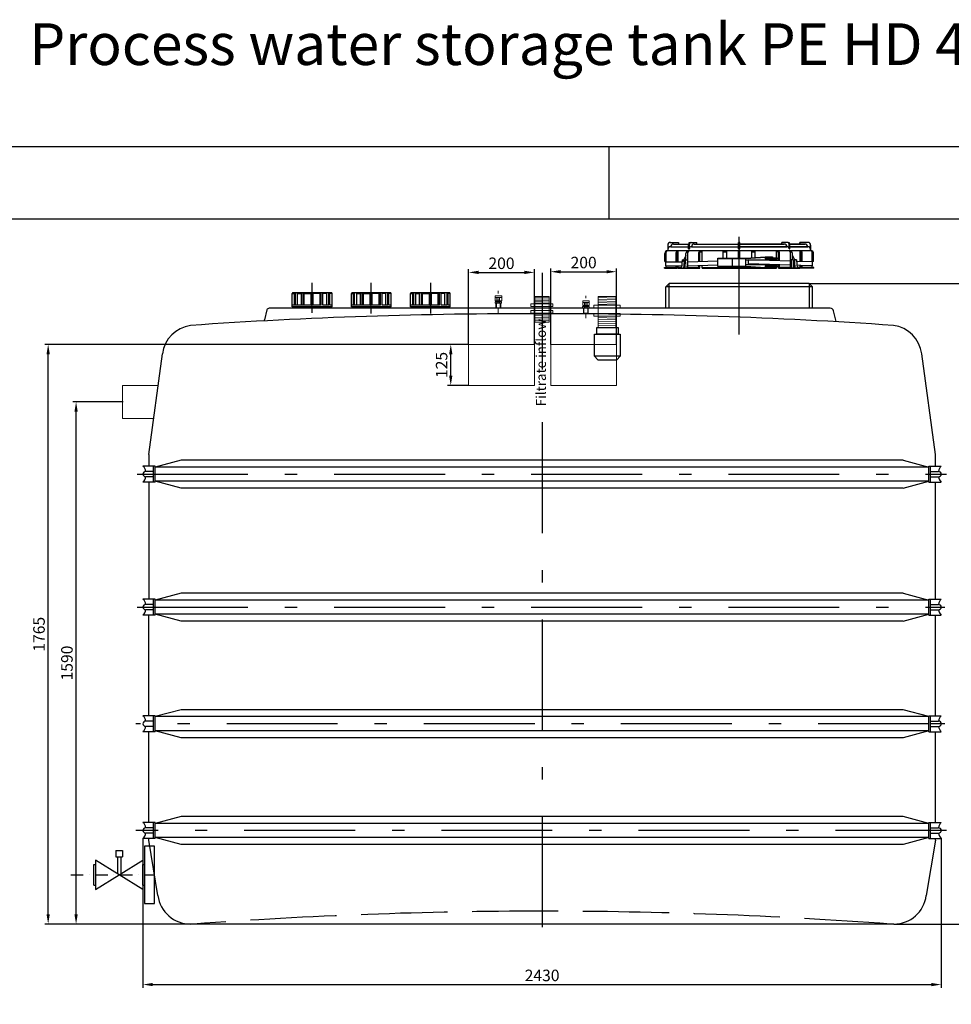
# Model space of a CAD drawing. Extents: x 23849 to 44416, y 13403 to 59086.
# Drawn here: x 32332 to 35168, y 56088 to 59086 of the extents above; entities that cross this region are included whole.
import ezdxf

# ---------------------------------------------------------------- set-up
doc = ezdxf.new("R2010")
doc.units = 0
doc.header["$LTSCALE"] = 150
doc.header["$MEASUREMENT"] = 0
doc.header["$PDMODE"] = 3
doc.header["$PDSIZE"] = 50
for name, pattern in [('AUSGEZOGEN', [0]), ('DASHDOT', [1, 0.5, -0.25, 0, -0.25]), ('MegaCAD_LTYPE14', [2.25, 1.75, -0.5]), ('MegaCAD_LTYPE4', [4, 2.25, -0.75, 0.25, -0.75]), ('STRICHPUNKT2', [0.5, 0.25, -0.125, 0, -0.125])]:
    doc.linetypes.add(name, pattern=pattern)
for name, color, linetype in [('3_Bemaßung_Beschriftung', 5, 'Continuous'), ('Blattrahmen', 250, 'Continuous'), ('DEH_3_Bemaßung_Beschriftung', 5, 'Continuous'), ('DEH_Plankopf', 250, 'Continuous'), ('DEH_Untere Verbindungsleitung', 140, 'Continuous'), ('DEH_Untere Verbindungsleitung_Mittellinie', 140, 'STRICHPUNKT2'), ('PE HD 4000 D', 250, 'Continuous')]:
    doc.layers.add(name, color=color, linetype=linetype)
doc.layers.add('DEH_Zubehör', color=1, linetype='Continuous', lineweight=15)
doc.layers.add('Tank ports_components', color=251, linetype='Continuous', lineweight=15)
doc.styles.add('Arial', font='arial.ttf')
doc.dimstyles.new('M1-10', dxfattribs={"dimscale": 10, "dimtxt": 3.5, "dimasz": 3, "dimexe": 1, "dimexo": 0, "dimgap": 1, "dimtad": 1, "dimdec": 0, "dimrnd": 1, "dimzin": 0, "dimdsep": 46, "dimtxsty": 'Arial', "dimcen": 1, "dimclrd": 256, "dimclre": 256, "dimclrt": 256, "dimadec": 0, "dimazin": 0, "dimtfac": 1, "dimtdec": 0, "dimtmove": 2, "dimatfit": 0, "dimfxl": 1, "dimtolj": 1, "dimtzin": 0, "dimlwd": -1, "dimarcsym": 0})

# ---------------------------------------------------------------- blocks, each defined once
blk = doc.blocks.new('Blattrahmen DIN A4 1_20 mit Rand QF')
at = {"layer": 'Blattrahmen'}
blk.add_line((2970, 4200), (2970, 4000), dxfattribs=at)
for points in [[(0, 0), (5940, 0), (5940, 4200), (0, 4200)], [(50, 4000), (50, 50), (5890, 50), (5890, 4000)]]:
    blk.add_lwpolyline(points, close=True, dxfattribs=at)
blk = doc.blocks.new('*D34')
at = {"layer": '3_Bemaßung_Beschriftung', "lineweight": -2, "transparency": 16777216}
for p, q in [((32707.1, 56593.6), (32707.1, 56138.5)), ((35137.1, 56593.6), (35137.1, 56138.5))]:
    blk.add_line(p, q, dxfattribs=at)
at = {"layer": '3_Bemaßung_Beschriftung', "transparency": 16777216}
blk.add_line((32737.1, 56148.5), (35107.1, 56148.5), dxfattribs=at)
for points in [[(32737.1, 56153.5), (32737.1, 56143.5), (32707.1, 56148.5)], [(35107.1, 56153.5), (35107.1, 56143.5), (35137.1, 56148.5)]]:
    blk.add_solid(points, dxfattribs=at)
at = {"layer": 'Defpoints', "color": 0, "transparency": 16777216}
for p in [(32707.1, 56593.6), (35137.1, 56593.6), (35137.1, 56148.5)]:
    blk.add_point(p, dxfattribs=at)
at = {"layer": '3_Bemaßung_Beschriftung', "transparency": 16777216, "insert": (33922.1, 56176.4), "char_height": 35, "attachment_point": 5, "style": 'Arial'}
blk.add_mtext('\\A1;2430', dxfattribs=at)
blk = doc.blocks.new('*D35')
at = {"layer": '3_Bemaßung_Beschriftung', "lineweight": -2, "transparency": 16777216}
for p, q in [((34735.1, 58282.7), (35315.1, 58282.7)), ((34992.4, 56332.7), (35315.1, 56332.7))]:
    blk.add_line(p, q, dxfattribs=at)
at = {"layer": '3_Bemaßung_Beschriftung', "transparency": 16777216}
blk.add_line((35305.1, 56362.7), (35305.1, 58252.7), dxfattribs=at)
for points in [[(35300.1, 58252.7), (35310.1, 58252.7), (35305.1, 58282.7)], [(35300.1, 56362.7), (35310.1, 56362.7), (35305.1, 56332.7)]]:
    blk.add_solid(points, dxfattribs=at)
at = {"layer": 'Defpoints', "color": 0, "transparency": 16777216}
for p in [(34735.1, 58282.7), (35305.1, 58282.7), (34992.4, 56332.7)]:
    blk.add_point(p, dxfattribs=at)
at = {"layer": '3_Bemaßung_Beschriftung', "transparency": 16777216, "insert": (35277.2, 57307.7), "char_height": 35, "attachment_point": 5, "rotation": 90, "style": 'Arial'}
blk.add_mtext('\\A1;1950', dxfattribs=at)
blk = doc.blocks.new('PE HD 4000 D_SA')
at = {"layer": 'PE HD 4000 D', "linetype": 'AUSGEZOGEN'}
for p, q in [((390.2, 2075.4), (415.5, 2075.4)), ((399.5, 2070.4), (445.5, 2070.4)), ((415.5, 2075.4), (415.5, 2070.4)), ((445.5, 2055.4), (445.5, 2070.4)), ((448.3, 2055.4), (448.3, 2070.5)), ((450.5, 2075.4), (470.6, 2075.4)), ((462.7, 2070.4), (598, 2070.4)), ((470.6, 2070.4), (470.6, 2075.4)), ((598, 2075.4), (602, 2075.4)), ((598, 2055.4), (598, 2075.4)), ((602, 2075.4), (598, 2075.4)), ((598, 2055.4), (598, 2075.4)), ((602, 2075.4), (598, 2075.4)), ((598, 2055.4), (598, 2075.4)), ((598, 2075.4), (602, 2075.4)), ((598, 2055.4), (598, 2075.4)), ((602, 2055.4), (602, 2075.4)), ((602, 2055.4), (602, 2075.4)), ((602, 2055.4), (602, 2075.4)), ((602, 2055.4), (602, 2075.4)), ((602, 2070.4), (737.3, 2070.4)), ((737.3, 2070.4), (602, 2070.4)), ((749.5, 2075.4), (729.4, 2075.4)), ((729.4, 2070.4), (729.4, 2075.4)), ((749.5, 2075.4), (729.4, 2075.4)), ((729.4, 2070.4), (729.4, 2075.4)), ((751.7, 2055.4), (751.7, 2070.5)), ((751.7, 2055.4), (751.7, 2070.5)), ((754.5, 2070.4), (800.5, 2070.4)), ((800.5, 2070.4), (754.5, 2070.4)), ((754.5, 2055.4), (754.5, 2070.4)), ((800.5, 2070.4), (754.5, 2070.4)), ((754.5, 2055.4), (754.5, 2070.4)), ((784.5, 2070.4), (784.5, 2075.4)), ((809.8, 2075.4), (784.5, 2075.4)), ((784.5, 2075.4), (784.5, 2070.4)), ((809.8, 2075.4), (784.5, 2075.4)), ((784.5, 2075.4), (784.5, 2070.4)), ((373.5, 2017.4), (373.5, 2041.4)), ((377.5, 2016.4), (377.5, 2045.4)), ((382.5, 2067.4), (382.5, 2050.4)), ((382.5, 2055.4), (382.7, 2055.4)), ((382.5, 2050.4), (817.5, 2050.4)), ((391.5, 2062.4), (445.5, 2062.4)), ((408.4, 2016.4), (408.4, 2044.7)), ((412.5, 2016.4), (412.5, 2050.4)), ((412.5, 2046.4), (414.5, 2046.4)), ((414.5, 2016.4), (414.5, 2050.4)), ((437.7, 2022.4), (437.7, 2041.4)), ((444.1, 2017.4), (444.1, 2045.4)), ((445.5, 2055.4), (448.3, 2055.4)), ((454.3, 2062.4), (598, 2062.4)), ((477.4, 2017.3), (477.4, 2045.2)), ((480.3, 2017.4), (480.3, 2050.4)), ((480.3, 2046.4), (486.8, 2046.4)), ((486.8, 2017.6), (486.8, 2050.4)), ((551, 2027.9), (551, 2050.4)), ((551, 2046.4), (562, 2046.4)), ((562, 2027.9), (562, 2050.4)), ((598, 2055.4), (602, 2055.4)), ((598, 2055.4), (602, 2055.4)), ((602, 2055.4), (598, 2055.4)), ((602, 2055.4), (598, 2055.4)), ((602, 2055.4), (598, 2055.4)), ((602, 2055.4), (598, 2055.4)), ((598, 2055.4), (602, 2055.4)), ((598, 2055.4), (602, 2055.4)), ((598, 2027.9), (598, 2050.4)), ((598, 2027.9), (598, 2050.4)), ((598, 2027.9), (598, 2050.4)), ((598, 2027.9), (598, 2050.4)), ((602, 2062.4), (745.7, 2062.4)), ((745.7, 2062.4), (602, 2062.4)), ((745.7, 2062.4), (602, 2062.4)), ((602, 2027.9), (602, 2050.4)), ((602, 2027.9), (602, 2050.4)), ((602, 2027.9), (602, 2050.4)), ((602, 2027.9), (602, 2050.4)), ((638, 2029.1), (638, 2050.4)), ((638, 2029.1), (638, 2050.4)), ((638, 2046.4), (649, 2046.4)), ((649, 2046.4), (638, 2046.4)), ((649, 2029.8), (649, 2050.4)), ((649, 2029.8), (649, 2050.4)), ((713.2, 2028.9), (713.2, 2050.4)), ((719.7, 2046.4), (713.2, 2046.4)), ((719.7, 2019.3), (719.7, 2050.4)), ((722.6, 2019.2), (722.6, 2045.2)), ((754.5, 2055.4), (751.7, 2055.4)), ((754.5, 2055.4), (751.7, 2055.4)), ((754.5, 2062.4), (808.5, 2062.4)), ((808.5, 2062.4), (754.5, 2062.4)), ((808.5, 2062.4), (754.5, 2062.4)), ((755.9, 2017.4), (755.9, 2045.4)), ((755.9, 2017.4), (755.9, 2045.4)), ((762.3, 2022.4), (762.3, 2041.4)), ((762.3, 2022.4), (762.3, 2041.4)), ((785.5, 2017.4), (785.5, 2050.4)), ((787.5, 2046.4), (785.5, 2046.4)), ((787.5, 2017.4), (787.5, 2050.4)), ((791.6, 2017.2), (791.6, 2044.7)), ((817.5, 2055.4), (817.3, 2055.4)), ((817.5, 2055.4), (817.3, 2055.4)), ((817.5, 2050.4), (817.5, 2067.4)), ((817.5, 2067.4), (817.5, 2050.4)), ((817.5, 2067.4), (817.5, 2050.4)), ((822.5, 2016.4), (822.5, 2045.4)), ((822.5, 2016.4), (822.5, 2045.4)), ((822.5, 2016.4), (822.5, 2045.4)), ((826.5, 2017.4), (826.5, 2041.4)), ((826.5, 2017.4), (826.5, 2041.4)), ((373.5, 2017.4), (377.5, 2017.4)), ((376.5, 2016.4), (425.5, 2016.4)), ((376.5, 2004.4), (376.5, 2016.4)), ((425.9, 2022.4), (424.2, 1997.4)), ((425.9, 2022.4), (431.6, 2022.4)), ((437.7, 2035.4), (430.7, 2020.4)), ((430.7, 2017.4), (430.7, 2020.4)), ((430.7, 2020.4), (435.8, 2020.4)), ((430.7, 2017.4), (435.6, 2017.4)), ((432, 2017.4), (430.8, 1997.4)), ((433.7, 2017.4), (434, 2017.4)), ((433.7, 1997.4), (433.7, 2017.4)), ((433.7, 2016.4), (435.6, 2016.4)), ((436, 2022.4), (434.3, 1997.4)), ((436, 2022.4), (443.8, 2022.4)), ((442.3, 2022.4), (440.9, 1997.4)), ((443.8, 1997.4), (443.8, 2022.4)), ((443.8, 2016.4), (535, 2019)), ((443.8, 2017.4), (444.1, 2017.4)), ((535, 2001.9), (535, 2027.9)), ((535, 2027.9), (620, 2027.9)), ((535, 2026.4), (620, 2026.4)), ((580, 2004.6), (580, 2024.5)), ((620, 2027.9), (679.5, 2031.9)), ((620, 2004.6), (620, 2024.5)), ((620, 2007.9), (620, 2021.9)), ((620, 2021.9), (701.4, 2021.9)), ((620.1, 2026.4), (679.6, 2030.4)), ((628.4, 2010.1), (628.4, 2021.9)), ((755.9, 2018.2), (628.4, 2021.9)), ((756.2, 2006.3), (628.4, 2010.1)), ((679.5, 2031.9), (701.4, 2031.9)), ((679.5, 2030.4), (701.4, 2030.4)), ((679.5, 2027.4), (679.5, 2026.4)), ((681, 2028.9), (715.3, 2028.9)), ((681, 2024.9), (715.3, 2024.9)), ((694.2, 2024.9), (694.2, 2028.9)), ((701.4, 2031.9), (701.4, 2028.9)), ((701.4, 2024.9), (701.4, 2021.9)), ((713.2, 2019.5), (713.2, 2024.9)), ((715.3, 2024.9), (715.3, 2028.9)), ((756.2, 2017.4), (755.9, 2017.4)), ((756.2, 2017.4), (755.9, 2017.4)), ((756.2, 1997.4), (756.2, 2022.4)), ((764, 2022.4), (756.2, 2022.4)), ((756.2, 1997.4), (756.2, 2022.4)), ((764, 2022.4), (756.2, 2022.4)), ((757.7, 2022.4), (759.1, 1997.4)), ((757.7, 2022.4), (759.1, 1997.4)), ((762.3, 2035.4), (769.3, 2020.4)), ((762.3, 2035.4), (769.3, 2020.4)), ((764, 2022.4), (765.7, 1997.4)), ((764, 2022.4), (765.7, 1997.4)), ((769.3, 2020.4), (764.2, 2020.4)), ((769.3, 2020.4), (764.2, 2020.4)), ((769.3, 2017.4), (764.4, 2017.4)), ((769.3, 2017.4), (764.4, 2017.4)), ((766.6, 2017.4), (766.3, 2017.4)), ((766.6, 2017.4), (766.3, 2017.4)), ((766.6, 1997.4), (766.6, 2017.4)), ((766.6, 1997.4), (766.6, 2017.4)), ((768.3, 2017.4), (769.5, 1997.4)), ((768.3, 2017.4), (769.5, 1997.4)), ((774.4, 2022.4), (768.4, 2022.4)), ((774.4, 2022.4), (768.4, 2022.4)), ((769.3, 2017.4), (769.3, 2020.4)), ((769.3, 2017.4), (769.3, 2020.4)), ((774.4, 2022.4), (776.1, 1997.4)), ((774.4, 2022.4), (776.1, 1997.4)), ((823.5, 2016.3), (774.7, 2017.7)), ((826.5, 2017.4), (822.5, 2017.4)), ((826.5, 2017.4), (822.5, 2017.4)), ((823.5, 2004.4), (823.5, 2016.4)), ((823.5, 2004.3), (823.5, 2016.3)), ((372.5, 1997.4), (372.5, 1999.4)), ((372.5, 1999.4), (412.5, 1999.4)), ((372.5, 1997.4), (412.5, 1997.4)), ((376.5, 2004.4), (424.6, 2004.4)), ((377.5, 1999.4), (377.5, 2004.4)), ((408.4, 1997.4), (408.4, 2004.4)), ((412.5, 1997.4), (412.5, 2004.4)), ((414.5, 1997.4), (414.5, 2004.4)), ((414.5, 1999.4), (424.3, 1999.4)), ((414.5, 1997.4), (480.3, 1997.4)), ((433.7, 2004.4), (434.7, 2004.4)), ((433.7, 1999.4), (434.3, 1999.4)), ((443.8, 2004.4), (535, 2007)), ((443.8, 1999.4), (480.3, 1999.4)), ((477.4, 1997.4), (477.4, 2005.3)), ((480.3, 1997.4), (480.3, 2005.4)), ((486.8, 1997.4), (486.8, 2005.6)), ((486.8, 1999.4), (653.1, 1999.4)), ((486.8, 1997.4), (713.2, 1997.4)), ((535, 2003.4), (620, 2003.4)), ((535, 2001.9), (620, 2001.9)), ((620, 2007.9), (701.4, 2007.9)), ((620, 2001.9), (679.5, 1997.4)), ((620.1, 2003.4), (679.6, 1998.9)), ((679.5, 2003.4), (679.5, 2002.4)), ((679.6, 1998.9), (701.4, 1998.9)), ((681, 2004.9), (715.3, 2004.9)), ((681, 2000.9), (715.3, 2000.9)), ((694.2, 2000.9), (694.2, 2004.9)), ((701.4, 2008), (701.4, 2007.9)), ((701.4, 2007.9), (701.4, 2004.9)), ((701.4, 2000.9), (701.4, 1997.4)), ((713.2, 1999.4), (701.4, 1999.4)), ((713.2, 2004.9), (713.2, 2007.6)), ((713.2, 1997.4), (713.2, 2000.9)), ((715.3, 2000.9), (715.3, 2004.9)), ((719.7, 1997.4), (719.7, 2007.4)), ((756.2, 1999.4), (719.7, 1999.4)), ((756.2, 1999.4), (719.7, 1999.4)), ((719.7, 1997.4), (785.5, 1997.4)), ((785.5, 1997.4), (719.7, 1997.4)), ((722.6, 1997.4), (722.6, 2007.3)), ((766.6, 2006), (765.1, 2006.1)), ((765.6, 1999.4), (766.6, 1999.4)), ((766.6, 1999.4), (765.6, 1999.4)), ((766.6, 1999.4), (765.7, 1999.4)), ((787.5, 2005.4), (775.6, 2005.8)), ((776, 1999.4), (785.5, 1999.4)), ((785.5, 1999.4), (776, 1999.4)), ((785.5, 1999.4), (776, 1999.4)), ((785.5, 1997.4), (785.5, 2005.5)), ((823.5, 2004.3), (787, 2005.4)), ((787.5, 1997.4), (787.5, 2005.4)), ((787.5, 1999.4), (822.5, 1999.4)), ((822.5, 1999.4), (787.5, 1999.4)), ((827, 1999.4), (787.5, 1999.4)), ((791.6, 1997.4), (787.5, 1997.4)), ((791.6, 1997.4), (791.6, 2005.3)), ((827, 1997.4), (791.6, 1997.4)), ((822.5, 1999.4), (822.5, 2004.4)), ((822.5, 1999.4), (822.5, 2004.4)), ((822.5, 1999.4), (822.5, 2004.4)), ((827, 1997.4), (827, 1999.4)), ((387, 1950), (377, 1940)), ((813, 1950), (387, 1950)), ((387, 1875), (387, 1950)), ((813, 1950), (823, 1940)), ((813, 1950), (813, 1875)), ((-760.5, 1879.4), (-760.5, 1919.4)), ((-760.5, 1919.4), (-753.8, 1919.4)), ((-642, 1922.4), (-757.5, 1922.4)), ((-753.8, 1884.4), (-753.8, 1919.4)), ((-750.8, 1884.4), (-750.8, 1919.4)), ((-744.3, 1884.4), (-744.3, 1919.4)), ((-744.3, 1919.4), (-732.8, 1919.4)), ((-732.8, 1884.4), (-732.8, 1919.4)), ((-727.6, 1884.4), (-727.6, 1919.4)), ((-723.9, 1884.4), (-723.9, 1919.4)), ((-723.9, 1919.4), (-703, 1919.4)), ((-703, 1884.4), (-703, 1922.4)), ((-697, 1884.4), (-697, 1922.4)), ((-676.1, 1919.4), (-697, 1919.4)), ((-676.1, 1884.4), (-676.1, 1919.4)), ((-672.4, 1884.4), (-672.4, 1919.4)), ((-667.2, 1884.4), (-667.2, 1919.4)), ((-655.7, 1919.4), (-667.2, 1919.4)), ((-655.7, 1884.4), (-655.7, 1919.4)), ((-649.2, 1884.4), (-649.2, 1919.4)), ((-646.2, 1884.4), (-646.2, 1919.4)), ((-639.5, 1919.4), (-646.2, 1919.4)), ((-639.5, 1879.4), (-639.5, 1919.4)), ((-580.5, 1879.4), (-580.5, 1919.4)), ((-580.5, 1919.4), (-573.8, 1919.4)), ((-462, 1922.4), (-577.5, 1922.4)), ((-573.8, 1884.4), (-573.8, 1919.4)), ((-570.8, 1884.4), (-570.8, 1919.4)), ((-564.3, 1884.4), (-564.3, 1919.4)), ((-564.3, 1919.4), (-552.8, 1919.4)), ((-552.8, 1884.4), (-552.8, 1919.4)), ((-547.6, 1884.4), (-547.6, 1919.4)), ((-543.9, 1884.4), (-543.9, 1919.4)), ((-543.9, 1919.4), (-523, 1919.4)), ((-523, 1884.4), (-523, 1922.4)), ((-517, 1884.4), (-517, 1922.4)), ((-496.1, 1919.4), (-517, 1919.4)), ((-496.1, 1884.4), (-496.1, 1919.4)), ((-492.4, 1884.4), (-492.4, 1919.4)), ((-487.2, 1884.4), (-487.2, 1919.4)), ((-475.7, 1919.4), (-487.2, 1919.4)), ((-475.7, 1884.4), (-475.7, 1919.4)), ((-469.2, 1884.4), (-469.2, 1919.4)), ((-466.2, 1884.4), (-466.2, 1919.4)), ((-459.5, 1919.4), (-466.2, 1919.4)), ((-459.5, 1879.4), (-459.5, 1919.4)), ((-400.5, 1879.4), (-400.5, 1919.4)), ((-400.5, 1919.4), (-393.8, 1919.4)), ((-282, 1922.4), (-397.5, 1922.4)), ((-393.8, 1884.4), (-393.8, 1919.4)), ((-390.8, 1884.4), (-390.8, 1919.4)), ((-384.3, 1884.4), (-384.3, 1919.4)), ((-384.3, 1919.4), (-372.8, 1919.4)), ((-372.8, 1884.4), (-372.8, 1919.4)), ((-367.6, 1884.4), (-367.6, 1919.4)), ((-363.9, 1884.4), (-363.9, 1919.4)), ((-363.9, 1919.4), (-343, 1919.4)), ((-343, 1884.4), (-343, 1922.4)), ((-337, 1884.4), (-337, 1922.4)), ((-316.1, 1919.4), (-337, 1919.4)), ((-316.1, 1884.4), (-316.1, 1919.4)), ((-312.4, 1884.4), (-312.4, 1919.4)), ((-307.2, 1884.4), (-307.2, 1919.4)), ((-295.7, 1919.4), (-307.2, 1919.4)), ((-295.7, 1884.4), (-295.7, 1919.4)), ((-289.2, 1884.4), (-289.2, 1919.4)), ((-286.2, 1884.4), (-286.2, 1919.4)), ((-279.5, 1919.4), (-286.2, 1919.4)), ((-279.5, 1879.4), (-279.5, 1919.4)), ((377, 1875), (377, 1940)), ((823, 1940), (377, 1940)), ((823, 1875), (823, 1940)), ((-837.5, 1869.8), (-845.2, 1840.2)), ((877.3, 1875), (-831.1, 1875)), ((-703, 1884.4), (-760.5, 1884.4)), ((-639.5, 1879.4), (-760.5, 1879.4)), ((-750, 1875), (-750, 1879.4)), ((-750, 1875), (-750, 1879.4)), ((-743, 1875), (-743, 1879.4)), ((-743, 1875), (-743, 1879.4)), ((-672.4, 1884.4), (-697, 1884.4)), ((-649.2, 1884.4), (-667.2, 1884.4)), ((-657, 1875), (-657, 1879.4)), ((-657, 1875), (-657, 1879.4)), ((-650, 1875), (-650, 1879.4)), ((-650, 1875), (-650, 1879.4)), ((-639.5, 1884.4), (-646.2, 1884.4)), ((-523, 1884.4), (-580.5, 1884.4)), ((-459.5, 1879.4), (-580.5, 1879.4)), ((-570, 1875), (-570, 1879.4)), ((-570, 1875), (-570, 1879.4)), ((-563, 1875), (-563, 1879.4)), ((-563, 1875), (-563, 1879.4)), ((-492.4, 1884.4), (-517, 1884.4)), ((-469.2, 1884.4), (-487.2, 1884.4)), ((-477, 1875), (-477, 1879.4)), ((-477, 1875), (-477, 1879.4)), ((-470, 1875), (-470, 1879.4)), ((-470, 1875), (-470, 1879.4)), ((-459.5, 1884.4), (-466.2, 1884.4)), ((-343, 1884.4), (-400.5, 1884.4)), ((-279.5, 1879.4), (-400.5, 1879.4)), ((-390, 1875), (-390, 1879.4)), ((-390, 1875), (-390, 1879.4)), ((-383, 1875), (-383, 1879.4)), ((-383, 1875), (-383, 1879.4)), ((-312.4, 1884.4), (-337, 1884.4)), ((-289.2, 1884.4), (-307.2, 1884.4)), ((-297, 1875), (-297, 1879.4)), ((-297, 1875), (-297, 1879.4)), ((-290, 1875), (-290, 1879.4)), ((-290, 1875), (-290, 1879.4)), ((-279.5, 1884.4), (-286.2, 1884.4)), ((895.5, 1834.9), (887, 1867.5)), ((-1197.5, 1429.3), (-1155.7, 1736.5)), ((1197.5, 1429.3), (1155.7, 1736.5)), ((-1197.5, 1429.3), (-1197.5, 1394.1)), ((-1099.1, 1412.5), (-1177.5, 1391.5)), ((1099.1, 1412.5), (-1099.1, 1412.5)), ((1099.1, 1412.5), (1177.5, 1391.5)), ((1197.5, 1394.1), (1197.5, 1429.3)), ((-1177.5, 1394.1), (-1215, 1394.1)), ((-1182.5, 1345.8), (-1182.5, 1394.1)), ((-1177.5, 1345.8), (-1177.5, 1394.1)), ((1177.5, 1391.5), (-1177.5, 1391.5)), ((1177.5, 1345.8), (1177.5, 1394.1)), ((1177.5, 1394.1), (1215, 1394.1)), ((1182.5, 1345.8), (1182.5, 1394.1)), ((-1182.5, 1378.1), (-1207, 1378.1)), ((-1182.5, 1361.8), (-1207, 1361.8)), ((1182.5, 1378.1), (1207, 1378.1)), ((1182.5, 1361.8), (1207, 1361.8)), ((-1177.5, 1345.8), (-1215, 1345.8)), ((-1197.5, 1345.8), (-1197.5, 989.1)), ((1177.5, 1348.5), (-1177.5, 1348.5)), ((-1099.1, 1327.5), (-1177.5, 1348.5)), ((1099.1, 1327.5), (-1099.1, 1327.5)), ((1099.1, 1327.5), (1177.5, 1348.5)), ((1177.5, 1345.8), (1215, 1345.8)), ((1197.5, 989.1), (1197.5, 1345.8)), ((-1099.1, 1007.5), (-1177.5, 986.5)), ((1099.1, 1007.5), (-1099.1, 1007.5)), ((1099.1, 1007.5), (1177.5, 986.5)), ((-1177.5, 989.1), (-1215, 989.1)), ((-1182.5, 973.1), (-1207, 973.1)), ((-1182.5, 940.8), (-1182.5, 989.1)), ((-1177.5, 940.8), (-1177.5, 989.1)), ((1177.5, 986.5), (-1177.5, 986.5)), ((1177.5, 940.8), (1177.5, 989.1)), ((1177.5, 989.1), (1215, 989.1)), ((1182.5, 940.8), (1182.5, 989.1)), ((1182.5, 973.1), (1207, 973.1)), ((-1177.5, 940.8), (-1215, 940.8)), ((-1182.5, 956.8), (-1207, 956.8)), ((-1197.5, 634.1), (-1197.5, 940.8)), ((1177.5, 943.5), (-1177.5, 943.5)), ((-1099.1, 922.5), (-1177.5, 943.5)), ((1099.1, 922.5), (1177.5, 943.5)), ((1177.5, 940.8), (1215, 940.8)), ((1182.5, 956.8), (1207, 956.8)), ((1197.5, 634.1), (1197.5, 940.8)), ((1099.1, 922.5), (-1099.1, 922.5)), ((-1177.5, 634.1), (-1215, 634.1)), ((-1182.5, 585.8), (-1182.5, 634.1)), ((-1099.1, 652.5), (-1177.5, 631.5)), ((-1177.5, 585.8), (-1177.5, 634.1)), ((1177.5, 631.5), (-1177.5, 631.5)), ((1099.1, 652.5), (-1099.1, 652.5)), ((1177.5, 631.5), (1099.1, 652.5)), ((1177.5, 585.8), (1177.5, 634.1)), ((1177.5, 634.1), (1215, 634.1)), ((1182.5, 585.8), (1182.5, 634.1)), ((-1182.5, 618.1), (-1207, 618.1)), ((-1182.5, 601.8), (-1207, 601.8)), ((1182.5, 618.1), (1207, 618.1)), ((1182.5, 601.8), (1207, 601.8)), ((-1177.5, 585.8), (-1215, 585.8)), ((-1197.5, 309.1), (-1197.5, 585.8)), ((1177.5, 588.5), (-1177.5, 588.5)), ((-1099.1, 567.5), (-1177.5, 588.5)), ((1177.5, 588.5), (1099.1, 567.5)), ((1177.5, 585.8), (1215, 585.8)), ((1197.5, 309.1), (1197.5, 585.8)), ((1099.1, 567.5), (-1099.1, 567.5)), ((-1177.5, 309.1), (-1215, 309.1)), ((-1182.5, 260.8), (-1182.5, 309.1)), ((-1099.1, 327.5), (-1177.5, 306.5)), ((-1177.5, 260.8), (-1177.5, 309.1)), ((1177.5, 306.5), (-1177.5, 306.5)), ((1099.1, 327.5), (-1099.1, 327.5)), ((1177.5, 306.5), (1099.1, 327.5)), ((1177.5, 260.8), (1177.5, 309.1)), ((1177.5, 309.1), (1215, 309.1)), ((1182.5, 260.8), (1182.5, 309.1)), ((-1182.5, 293.1), (-1207, 293.1)), ((-1182.5, 276.8), (-1207, 276.8)), ((1182.5, 293.1), (1207, 293.1)), ((1182.5, 276.8), (1207, 276.8)), ((-1177.5, 260.8), (-1215, 260.8)), ((-1197.5, 255), (-1197.5, 260.8)), ((-1169.5, 86.9), (-1197.5, 255)), ((1177.5, 263.5), (-1177.5, 263.5)), ((-1099.1, 242.5), (-1177.5, 263.5)), ((1099.1, 242.5), (-1099.1, 242.5)), ((1177.5, 263.5), (1099.1, 242.5)), ((1197.5, 255), (1169.5, 86.9)), ((1177.5, 260.8), (1215, 260.8)), ((1197.5, 257.8), (1197.5, 260.8)), ((1197.5, 255), (1197.5, 260.8)), ((1070.3, 0), (-1070.3, 0))]:
    blk.add_line(p, q, dxfattribs=at)
at = {"layer": 'PE HD 4000 D', "linetype": 'MegaCAD_LTYPE4'}
for p, q in [((600, 1795.4), (600, 2092)), ((0, 1982.6), (0, 1688.6)), ((-700, 1861.4), (-700, 1952.8)), ((-520, 1858.8), (-520, 1952.8)), ((-340, 1952.8), (-340, 1858.8)), ((-340, 1879.4), (-340, 1922.4)), ((0, 1527.8), (0, -61.2)), ((-1233, 1370), (1230.9, 1370)), ((-1233, 965), (1226.1, 965)), ((1177.5, 610), (-1237.2, 610)), ((1226.1, 610), (1182.5, 610)), ((1230.9, 285), (-1237.2, 285))]:
    blk.add_line(p, q, dxfattribs=at)
at = {"layer": 'PE HD 4000 D', "linetype": 'AUSGEZOGEN'}
for centre, radius, start, end in [((390.5, 2067.4), 8, 90, 180), ((399.5, 2062.4), 8, 90, 180), ((450.5, 2070.4), 5, 90, 180), ((453.3, 2070.4), 5, 90, 180), ((462.7, 2062.4), 8, 90, 180), ((737.3, 2062.4), 8, 0, 90), ((737.3, 2062.4), 8, 0, 90), ((746.7, 2070.4), 5, 0, 90), ((746.7, 2070.4), 5, 0, 90), ((749.5, 2070.4), 5, 0, 90), ((749.5, 2070.4), 5, 0, 90), ((800.5, 2062.4), 8, 0, 90), ((800.5, 2062.4), 8, 0, 90), ((800.5, 2062.4), 8, 0, 90), ((809.5, 2067.4), 8, 0, 90), ((809.5, 2067.4), 8, 0, 90), ((809.5, 2067.4), 8, 0, 90), ((382.5, 2041.4), 9, 90, 180), ((382.5, 2045.4), 5, 90, 180), ((391.5, 2053.4), 9, 90, 180), ((414.4, 2044.7), 6, 108.6499, 180), ((446.7, 2041.4), 9, 90, 180), ((449.1, 2045.4), 5, 90, 180), ((454.3, 2056.4), 6, 90, 180), ((483.4, 2045.2), 6, 121.1225, 180), ((716.6, 2045.2), 6, 0, 58.8775), ((745.7, 2056.4), 6, 0, 90), ((745.7, 2056.4), 6, 0, 90), ((750.9, 2045.4), 5, 0, 90), ((750.9, 2045.4), 5, 0, 90), ((753.3, 2041.4), 9, 0, 90), ((753.3, 2041.4), 9, 0, 90), ((785.6, 2044.7), 6, 0, 71.3501), ((808.5, 2053.4), 9, 0, 90), ((808.5, 2053.4), 9, 0, 90), ((808.5, 2053.4), 9, 0, 90), ((817.5, 2045.4), 5, 0, 90), ((817.5, 2045.4), 5, 0, 90), ((817.5, 2041.4), 9, 0, 90), ((817.5, 2045.4), 5, 0, 90), ((817.5, 2041.4), 9, 0, 90), ((681, 2027.4), 1.5, 90, 180), ((681, 2026.4), 1.5, 180, 270), ((681, 2003.4), 1.5, 90, 180), ((681, 2002.4), 1.5, 180, 270), ((-757.5, 1919.4), 3, 90, 180), ((-750.8, 1919.4), 3, 90, 180), ((-747.8, 1919.4), 3, 90, 180), ((-741.3, 1919.4), 3, 90, 180), ((-729.8, 1919.4), 3, 90, 180), ((-724.6, 1919.4), 3, 90, 180), ((-720.9, 1919.4), 3, 90, 180), ((-679.1, 1919.4), 3, 0, 90), ((-675.4, 1919.4), 3, 0, 90), ((-670.2, 1919.4), 3, 0, 90), ((-658.7, 1919.4), 3, 0, 90), ((-652.2, 1919.4), 3, 0, 90), ((-649.2, 1919.4), 3, 0, 90), ((-642.5, 1919.4), 3, 0, 90), ((-577.5, 1919.4), 3, 90, 180), ((-570.8, 1919.4), 3, 90, 180), ((-567.8, 1919.4), 3, 90, 180), ((-561.3, 1919.4), 3, 90, 180), ((-549.8, 1919.4), 3, 90, 180), ((-544.6, 1919.4), 3, 90, 180), ((-540.9, 1919.4), 3, 90, 180), ((-499.1, 1919.4), 3, 0, 90), ((-495.4, 1919.4), 3, 0, 90), ((-490.2, 1919.4), 3, 0, 90), ((-478.7, 1919.4), 3, 0, 90), ((-472.2, 1919.4), 3, 0, 90), ((-469.2, 1919.4), 3, 0, 90), ((-462.5, 1919.4), 3, 0, 90), ((-397.5, 1919.4), 3, 90, 180), ((-390.8, 1919.4), 3, 90, 180), ((-387.8, 1919.4), 3, 90, 180), ((-381.3, 1919.4), 3, 90, 180), ((-369.8, 1919.4), 3, 90, 180), ((-364.6, 1919.4), 3, 90, 180), ((-360.9, 1919.4), 3, 90, 180), ((-319.1, 1919.4), 3, 0, 90), ((-315.4, 1919.4), 3, 0, 90), ((-310.2, 1919.4), 3, 0, 90), ((-298.7, 1919.4), 3, 0, 90), ((-292.2, 1919.4), 3, 0, 90), ((-289.2, 1919.4), 3, 0, 90), ((-282.5, 1919.4), 3, 0, 90), ((-830.8, 1868), 7, 90, 165.5), ((877.3, 1865), 10, 14.5, 90), ((-57.6, -12600.8), 14458.8, 89.76612, 94.01513), ((-854.9, 1842.7), 10, 321.131, 345.5), ((57, -12628.2), 14486.2, 85.99186, 90.22011), ((-1056.6, 1723.4), 100, 97.7207, 172.5), ((1056.6, 1723.4), 100, 7.5, 82.5253), ((-1230.9, 1376.2), 24, 4.6842, 48.4459), ((1230.9, 1376.2), 24, 131.5541, 175.3158), ((-1207, 1370), 8, 90, 270), ((-1230.9, 1363.8), 24, 311.5541, 355.3158), ((1207, 1370), 8, 270, 90), ((1230.9, 1363.8), 24, 184.6842, 228.4459), ((-1230.9, 971.2), 24, 4.6842, 48.4459), ((-1207, 965), 8, 90, 270), ((1230.9, 971.2), 24, 131.5541, 175.3158), ((1207, 965), 8, 270, 90), ((-1230.9, 958.8), 24, 311.5541, 355.3158), ((1230.9, 958.8), 24, 184.6842, 228.4459), ((-1230.9, 616.2), 24, 4.6842, 48.4459), ((1230.9, 616.2), 24, 131.5541, 175.3158), ((-1207, 610), 8, 90, 270), ((-1230.9, 603.8), 24, 311.5541, 355.3158), ((1207, 610), 8, 270, 90), ((1230.9, 603.8), 24, 184.6842, 228.4459), ((-1230.9, 291.2), 24, 4.6842, 48.4459), ((1230.9, 291.2), 24, 131.5541, 175.3158), ((-1207, 285), 8, 90, 270), ((-1230.9, 278.8), 24, 311.5541, 355.3158), ((1207, 285), 8, 270, 90), ((1230.9, 278.8), 24, 184.6842, 228.4459), ((-1070.3, 100), 100, 187.5, 270), ((1070.3, 100), 100, 270, 352.5)]:
    blk.add_arc(centre, radius, start, end, dxfattribs=at)
at = {"layer": 'PE HD 4000 D', "linetype": 'MegaCAD_LTYPE14'}
blk.add_arc((0, -14338.7), 14377.9, 85.76835, 94.23165, dxfattribs=at)
blk = doc.blocks.new('*D42')
at = {"layer": 'Defpoints', "color": 0, "transparency": 16777216}
for p in [(32503.5, 57922.5), (32646.7, 57922.5), (32861.1, 56332.7)]:
    blk.add_point(p, dxfattribs=at)
at = {"layer": 'DEH_3_Bemaßung_Beschriftung', "lineweight": -2, "transparency": 16777216}
for p, q in [((32646.7, 57922.5), (32493.5, 57922.5)), ((32861.1, 56332.7), (32493.5, 56332.7))]:
    blk.add_line(p, q, dxfattribs=at)
at = {"layer": 'DEH_3_Bemaßung_Beschriftung', "transparency": 16777216}
blk.add_line((32503.5, 56362.7), (32503.5, 57892.5), dxfattribs=at)
for points in [[(32498.5, 57892.5), (32508.5, 57892.5), (32503.5, 57922.5)], [(32498.5, 56362.7), (32508.5, 56362.7), (32503.5, 56332.7)]]:
    blk.add_solid(points, dxfattribs=at)
at = {"layer": 'DEH_3_Bemaßung_Beschriftung', "transparency": 16777216, "insert": (32475.6, 57127.6), "char_height": 35, "attachment_point": 5, "rotation": 90, "style": 'Arial'}
blk.add_mtext('\\A1;1590', dxfattribs=at)
blk = doc.blocks.new('*D45')
at = {"layer": 'Defpoints', "color": 0, "transparency": 16777216}
for p in [(33898.5, 58316.8), (33698.5, 58097.5), (33898.5, 58097.5)]:
    blk.add_point(p, dxfattribs=at)
at = {"layer": 'DEH_3_Bemaßung_Beschriftung', "lineweight": -2, "transparency": 16777216}
for p, q in [((33698.5, 58097.5), (33698.5, 58326.8)), ((33898.5, 58097.5), (33898.5, 58326.8))]:
    blk.add_line(p, q, dxfattribs=at)
at = {"layer": 'DEH_3_Bemaßung_Beschriftung', "transparency": 16777216}
blk.add_line((33728.5, 58316.8), (33868.5, 58316.8), dxfattribs=at)
for points in [[(33728.5, 58321.8), (33728.5, 58311.8), (33698.5, 58316.8)], [(33868.5, 58321.8), (33868.5, 58311.8), (33898.5, 58316.8)]]:
    blk.add_solid(points, dxfattribs=at)
at = {"layer": 'DEH_3_Bemaßung_Beschriftung', "transparency": 16777216, "insert": (33798.5, 58344.6), "char_height": 35, "attachment_point": 5, "style": 'Arial'}
blk.add_mtext('\\A1;200', dxfattribs=at)
blk = doc.blocks.new('*D46')
at = {"layer": 'Defpoints', "color": 0, "transparency": 16777216}
for p in [(34148.5, 58318.9), (33948.5, 58097.5), (34148.5, 58097.5)]:
    blk.add_point(p, dxfattribs=at)
at = {"layer": 'DEH_3_Bemaßung_Beschriftung', "lineweight": -2, "transparency": 16777216}
for p, q in [((33948.5, 58097.5), (33948.5, 58328.9)), ((34148.5, 58097.5), (34148.5, 58328.9))]:
    blk.add_line(p, q, dxfattribs=at)
at = {"layer": 'DEH_3_Bemaßung_Beschriftung', "transparency": 16777216}
blk.add_line((33978.5, 58318.9), (34118.5, 58318.9), dxfattribs=at)
for points in [[(33978.5, 58323.9), (33978.5, 58313.9), (33948.5, 58318.9)], [(34118.5, 58323.9), (34118.5, 58313.9), (34148.5, 58318.9)]]:
    blk.add_solid(points, dxfattribs=at)
at = {"layer": 'DEH_3_Bemaßung_Beschriftung', "transparency": 16777216, "insert": (34048.5, 58346.8), "char_height": 35, "attachment_point": 5, "style": 'Arial'}
blk.add_mtext('\\A1;200', dxfattribs=at)
blk = doc.blocks.new('*D47')
at = {"layer": 'Defpoints', "color": 0, "transparency": 16777216}
for p in [(33644.1, 58097.5), (33698.5, 58097.5), (33698.5, 57972.5)]:
    blk.add_point(p, dxfattribs=at)
at = {"layer": 'DEH_3_Bemaßung_Beschriftung', "lineweight": -2, "transparency": 16777216}
for p, q in [((33698.5, 58097.5), (33634.1, 58097.5)), ((33698.5, 57972.5), (33634.1, 57972.5))]:
    blk.add_line(p, q, dxfattribs=at)
at = {"layer": 'DEH_3_Bemaßung_Beschriftung', "transparency": 16777216}
blk.add_line((33644.1, 58002.5), (33644.1, 58067.5), dxfattribs=at)
for points in [[(33639.1, 58067.5), (33649.1, 58067.5), (33644.1, 58097.5)], [(33639.1, 58002.5), (33649.1, 58002.5), (33644.1, 57972.5)]]:
    blk.add_solid(points, dxfattribs=at)
at = {"layer": 'DEH_3_Bemaßung_Beschriftung', "transparency": 16777216, "insert": (33616.2, 58035), "char_height": 35, "attachment_point": 5, "rotation": 90, "style": 'Arial'}
blk.add_mtext('\\A1;125', dxfattribs=at)
blk = doc.blocks.new('*D48')
at = {"layer": 'Defpoints', "color": 0, "transparency": 16777216}
for p in [(32418.5, 58097.5), (33698.5, 58097.5), (32851.8, 56332.7)]:
    blk.add_point(p, dxfattribs=at)
at = {"layer": 'DEH_3_Bemaßung_Beschriftung', "lineweight": -2, "transparency": 16777216}
for p, q in [((33698.5, 58097.5), (32408.5, 58097.5)), ((32851.8, 56332.7), (32408.5, 56332.7))]:
    blk.add_line(p, q, dxfattribs=at)
at = {"layer": 'DEH_3_Bemaßung_Beschriftung', "transparency": 16777216}
blk.add_line((32418.5, 56362.7), (32418.5, 58067.5), dxfattribs=at)
for points in [[(32413.5, 58067.5), (32423.5, 58067.5), (32418.5, 58097.5)], [(32413.5, 56362.7), (32423.5, 56362.7), (32418.5, 56332.7)]]:
    blk.add_solid(points, dxfattribs=at)
at = {"layer": 'DEH_3_Bemaßung_Beschriftung', "transparency": 16777216, "insert": (32390.6, 57215.1), "char_height": 35, "attachment_point": 5, "rotation": 90, "style": 'Arial'}
blk.add_mtext('\\A1;1765', dxfattribs=at)

msp = doc.modelspace()

# ---------------------------------------------------------------- linework, layer by layer
for p, q in [((34082, 58062.3), (34091.6, 58050.3)), ((34091.6, 58050.3), (34149.8, 58050.3)), ((34159.4, 58062.3), (34149.8, 58050.3))]:
    msp.add_line(p, q)
for points in [[(34082, 58128.3), (34159.4, 58128.3), (34159.4, 58062.3), (34082, 58062.3)], [(34089.2, 58149.5), (34153.3, 58149.5), (34153.3, 58128.3), (34089.2, 58128.3)]]:
    msp.add_lwpolyline(points, close=True)
at = {"layer": 'DEH_Untere Verbindungsleitung'}
for p, q in [((32712.1, 56570.2), (32712.1, 56395.2)), ((32742.1, 56570.2), (32712.1, 56570.2)), ((32742.1, 56395.2), (32742.1, 56570.2)), ((32624.6, 56556.8), (32624.6, 56537.8)), ((32624.6, 56556.7), (32644.6, 56556.7)), ((32644.6, 56556.8), (32644.6, 56537.8)), ((32557.1, 56451.2), (32557.1, 56514.2)), ((32557.1, 56514.2), (32562.1, 56514.2)), ((32562.1, 56527.7), (32562.1, 56437.7)), ((32707.1, 56437.7), (32562.1, 56527.7)), ((32562.1, 56437.7), (32707.1, 56527.7)), ((32624.6, 56537.8), (32644.6, 56537.8)), ((32629.6, 56537.8), (32629.6, 56485.8)), ((32639.6, 56537.8), (32639.6, 56485.8)), ((32707.1, 56527.7), (32707.1, 56437.7)), ((32707.1, 56451.2), (32707.1, 56514.2)), ((32707.1, 56514.2), (32712.1, 56514.2)), ((32557.1, 56451.2), (32562.1, 56451.2)), ((32707.1, 56451.2), (32712.1, 56451.2)), ((32712.1, 56395.2), (32742.1, 56395.2))]:
    msp.add_line(p, q, dxfattribs=at)
at = {"layer": 'DEH_Untere Verbindungsleitung_Mittellinie'}
msp.add_line((32487.1, 56482.7), (32742.1, 56482.7), dxfattribs=at)
at = {"layer": 'DEH_Zubehör', "linetype": 'DASHDOT', "ltscale": 0.2}
for p, q in [((33788.8, 58192.7), (33788.8, 58260.7)), ((34055.3, 58177.7), (34055.3, 58245.7))]:
    msp.add_line(p, q, dxfattribs=at)
at = {"layer": 'DEH_Zubehör'}
for p, q in [((33799.2, 58240.7), (33779.2, 58240.7)), ((33782.8, 58207.7), (33782.8, 58222.7)), ((33784.8, 58240.7), (33784.8, 58230.7)), ((33784.8, 58227.7), (33784.8, 58222.7)), ((33792.8, 58240.7), (33792.8, 58230.7)), ((33792.8, 58227.7), (33792.8, 58222.7)), ((33794.8, 58207.7), (33794.8, 58222.7)), ((34065.8, 58225.7), (34045.8, 58225.7)), ((34051.3, 58225.7), (34051.3, 58215.7)), ((34059.3, 58225.7), (34059.3, 58215.7)), ((34049.3, 58192.7), (34049.3, 58207.7)), ((34051.3, 58212.7), (34051.3, 58207.7)), ((34059.3, 58212.7), (34059.3, 58207.7)), ((34061.3, 58192.7), (34061.3, 58207.7))]:
    msp.add_line(p, q, dxfattribs=at)
for points in [[(33778.8, 58222.7), (33798.8, 58222.7), (33798.8, 58227.7), (33778.8, 58227.7)], [(33779.2, 58230.7), (33799.2, 58230.7), (33799.2, 58245.7), (33779.2, 58245.7)], [(33781.3, 58207.7), (33796.3, 58207.7), (33796.3, 58222.7), (33781.3, 58222.7)], [(33783.2, 58227.7), (33795.2, 58227.7), (33795.2, 58230.7), (33783.2, 58230.7)], [(34045.8, 58215.7), (34065.8, 58215.7), (34065.8, 58230.7), (34045.8, 58230.7)], [(34045.3, 58207.7), (34065.3, 58207.7), (34065.3, 58212.7), (34045.3, 58212.7)], [(34047.8, 58192.7), (34062.8, 58192.7), (34062.8, 58207.7), (34047.8, 58207.7)], [(34049.8, 58212.7), (34061.8, 58212.7), (34061.8, 58215.7), (34049.8, 58215.7)]]:
    msp.add_lwpolyline(points, close=True, dxfattribs=at)
at = {"layer": 'Tank ports_components'}
for p, q in [((33899.6, 58243), (33922.1, 58243)), ((33899.6, 58243), (33899.6, 58165)), ((33899.6, 58240.5), (33944.1, 58239)), ((33899.6, 58236.5), (33944.1, 58235)), ((33899.6, 58232), (33944.1, 58230.5)), ((33899.6, 58228), (33944.1, 58226.5)), ((33899.6, 58224), (33944.1, 58222.5)), ((33922.1, 58243), (33944.1, 58243)), ((33944.1, 58243), (33944.1, 58165)), ((34093, 58243.1), (34120, 58243.1)), ((34093, 58243.1), (34093, 58149.5)), ((34093, 58240.1), (34146.4, 58238.3)), ((34093, 58235.3), (34146.4, 58233.5)), ((34093, 58229.9), (34146.4, 58228.1)), ((34093, 58225.1), (34146.4, 58223.3)), ((34093, 58220.3), (34146.4, 58218.5)), ((34120, 58243.1), (34146.4, 58243.1)), ((34146.4, 58243.1), (34146.4, 58149.5)), ((33899.6, 58214), (33944.1, 58212.5)), ((33899.6, 58190), (33944.1, 58188.5)), ((34093, 58208.3), (34146.4, 58206.5)), ((33899.6, 58185.5), (33944.1, 58184)), ((33899.6, 58180.5), (33944.1, 58179)), ((33899.6, 58175.5), (33944.1, 58174)), ((33899.6, 58170.5), (33944.1, 58169)), ((33921.6, 58165), (33899.6, 58165)), ((33944.1, 58165), (33921.6, 58165)), ((34093, 58179.5), (34146.4, 58177.7)), ((34093, 58174.1), (34146.4, 58172.3)), ((34093, 58168.1), (34146.4, 58166.3)), ((34093, 58162.1), (34146.4, 58160.3)), ((34093, 58156.1), (34146.4, 58154.3)), ((34119.4, 58149.5), (34093, 58149.5)), ((34146.4, 58149.5), (34119.4, 58149.5)), ((33698.5, 57972.5), (33698.5, 58097.5)), ((33898.5, 58097.5), (33898.5, 57972.5)), ((33948.5, 57972.5), (33948.5, 58097.5)), ((34148.5, 58097.5), (34148.5, 57972.5)), ((32753.2, 57972.5), (32644.7, 57972.5)), ((32644.7, 57972.5), (32644.7, 57922.5)), ((33898.5, 57972.5), (33698.5, 57972.5)), ((34148.5, 57972.5), (33948.5, 57972.5)), ((32644.7, 57922.5), (32644.7, 57872.5)), ((32644.7, 57872.5), (32739.6, 57872.5))]:
    msp.add_line(p, q, dxfattribs=at)
for points in [[(33888.1, 58221), (33955.1, 58221), (33955.1, 58213.5), (33888.1, 58213.5)], [(33888.1, 58200.5), (33955.1, 58200.5), (33955.1, 58193), (33888.1, 58193)], [(34079.2, 58216.7), (34159.6, 58216.7), (34159.6, 58207.7), (34079.2, 58207.7)], [(34079.2, 58192.1), (34159.6, 58192.1), (34159.6, 58183.1), (34079.2, 58183.1)], [(33698.5, 58097.5), (33898.5, 58097.5), (33898.5, 58097.5), (33698.5, 58097.5)], [(33948.5, 58097.5), (34148.5, 58097.5), (34148.5, 58097.5), (33948.5, 58097.5)]]:
    msp.add_lwpolyline(points, close=True, dxfattribs=at)

# ---------------------------------------------------------------- block references
at = {"layer": 'Blattrahmen', "xscale": 1.1, "yscale": 1.1, "zscale": 1.1}
msp.add_blockref('Blattrahmen DIN A4 1_20 mit Rand QF', (30858, 54079.4), dxfattribs=at)
at = {"layer": 'PE HD 4000 D'}
msp.add_blockref('PE HD 4000 D_SA', (33922.1, 56332.7), dxfattribs=at)

# ---------------------------------------------------------------- texts
at = {"layer": '3_Bemaßung_Beschriftung', "insert": (33933.7, 57909.3), "char_height": 30, "attachment_point": 7, "rotation": 90, "style": 'Arial'}
msp.add_mtext('\\A1;Filtrate inflow', dxfattribs=at)
at = {"layer": 'DEH_Plankopf', "lineweight": -3, "style": 'Arial'}
msp.add_text('Process water storage tank PE HD 4.000 DF', height=127.042, dxfattribs=at).set_placement((32360.8, 58948.3))

# ---------------------------------------------------------------- dimensions: what is measured, and where the dimension line sits
at = {"layer": '3_Bemaßung_Beschriftung'}
dim = msp.add_linear_dim(base=(35305.1, 58282.7), p1=(34992.4, 56332.7), p2=(34735.1, 58282.7), angle=90, dimstyle='M1-10', dxfattribs=at)
dim.commit()
dim.dimension.update_dxf_attribs({"geometry": '*D35', "text_midpoint": (35277.2, 57307.7)})
dim = msp.add_linear_dim(base=(35137.1, 56148.5), p1=(32707.1, 56593.6), p2=(35137.1, 56593.6), dimstyle='M1-10', dxfattribs=at)
dim.commit()
dim.dimension.update_dxf_attribs({"geometry": '*D34', "text_midpoint": (33922.1, 56176.4)})
at = {"layer": 'DEH_3_Bemaßung_Beschriftung'}
for base, p1, p2, picture, middle in [((33898.5, 58316.8), (33698.5, 58097.5), (33898.5, 58097.5), '*D45', (33798.5, 58344.6)), ((34148.5, 58318.9), (33948.5, 58097.5), (34148.5, 58097.5), '*D46', (34048.5, 58346.8))]:
    dim = msp.add_linear_dim(base=base, p1=p1, p2=p2, dimstyle='M1-10', dxfattribs=at)
    dim.commit()
    dim.dimension.update_dxf_attribs({"geometry": picture, "text_midpoint": middle})
for base, p1, p2, picture, middle in [((32418.5, 58097.5), (32851.8, 56332.7), (33698.5, 58097.5), '*D48', (32390.6, 57215.1)), ((33644.1, 58097.5), (33698.5, 57972.5), (33698.5, 58097.5), '*D47', (33616.2, 58035)), ((32503.5, 57922.5), (32861.1, 56332.7), (32646.7, 57922.5), '*D42', (32475.6, 57127.6))]:
    dim = msp.add_linear_dim(base=base, p1=p1, p2=p2, angle=90, dimstyle='M1-10', dxfattribs=at)
    dim.commit()
    dim.dimension.update_dxf_attribs({"geometry": picture, "text_midpoint": middle})

doc.saveas('drawing.dxf')
